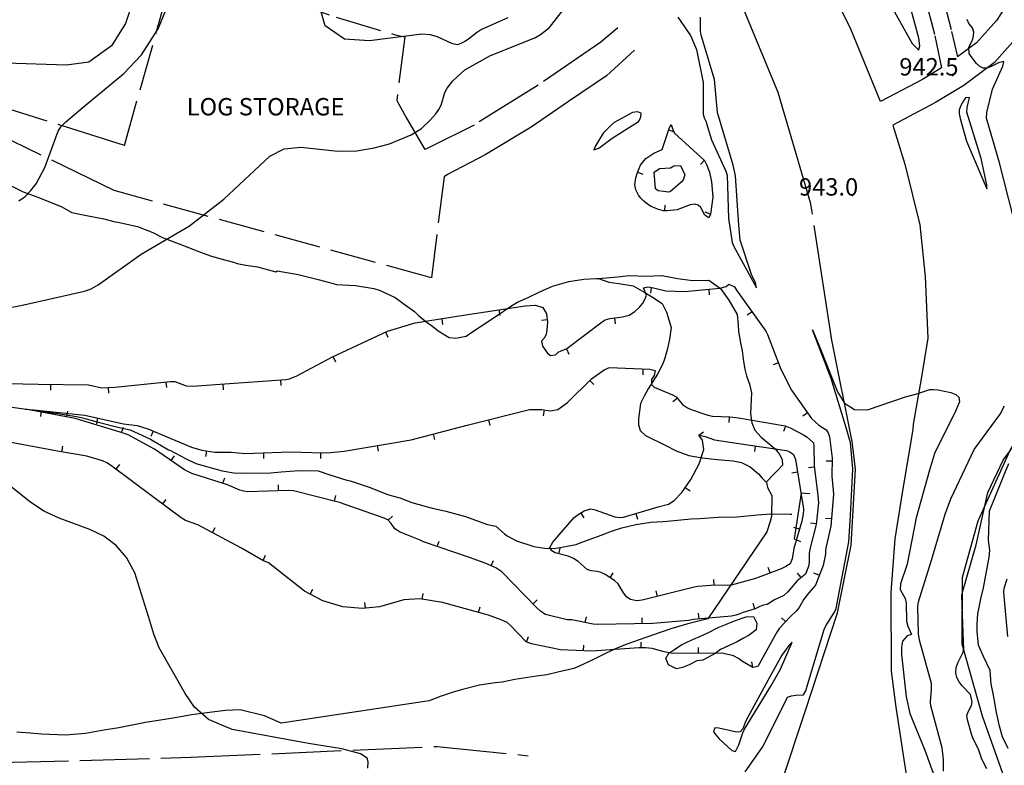
# Model space of a CAD drawing. Extents: x -1651 to 8755, y -3922 to 8037.
# Drawn here: x 4644 to 4814, y 619 to 748 of the extents above; entities that cross this region are included whole.
import ezdxf

# ---------------------------------------------------------------- set-up
doc = ezdxf.new("R2010")
doc.units = 0
doc.header["$MEASUREMENT"] = 0
for name, pattern in [('GRAVEL', [22, 20, -2]), ('GRAVEL-ROUGH', [14, 12, -2]), ('OUTLINE', [10, 8, -2])]:
    doc.linetypes.add(name, pattern=pattern)
doc.layers.get('0').update_dxf_attribs({"linetype": 'CONTINUOUS'})
for name, color, linetype in [('AREA-OUTLINE', 7, 'OUTLINE'), ('CULVERT-SCAL', 2, 'CONTINUOUS'), ('IND-DEP', 30, 'CONTINUOUS'), ('IND-DTICK', 7, 'CONTINUOUS'), ('INDEX-CONTOUR', 30, 'CONTINUOUS'), ('INT-CONTOUR', 56, 'CONTINUOUS'), ('INT-DEP', 56, 'CONTINUOUS'), ('INT-DTICK', 7, 'CONTINUOUS'), ('PIPE', 190, 'CONTINUOUS'), ('POND', 134, 'CONTINUOUS'), ('ROAD-DIRT', 253, 'GRAVEL'), ('ROAD-ROUGH', 252, 'GRAVEL-ROUGH'), ('SCRUB', 3, 'CONTINUOUS'), ('SPOT-ELEV', 7, 'CONTINUOUS'), ('STREAM', 151, 'CONTINUOUS'), ('TEXT', 7, 'CONTINUOUS'), ('TREE', 3, 'CONTINUOUS')]:
    doc.layers.add(name, color=color, linetype=linetype)
doc.styles.add('ROMANS', font='romans.shx', dxfattribs={"height": 4})

# ---------------------------------------------------------------- blocks, each defined once
blk = doc.blocks.new('DTICK')
blk.add_line((0, 0), (0, 1))

msp = doc.modelspace()

# ---------------------------------------------------------------- linework, layer by layer
at = {"layer": 'AREA-OUTLINE'}
for points in [[(4661.828, 726.345, 944.988), (4670.895, 758.557, 946.065), (4698.394, 748.477, 944.372), (4708.5964, 745.4723, 943.8751), (4710.246, 745.08, 944.758), (4708.855, 734.093, 944.408), (4710.575, 731.073, 944.208), (4713.712, 725.639, 943.883)], [(4717.0352, 720.907, 943.2707), (4714.859, 703.457, 943.705), (4660.057, 718.564, 944.936)]]:
    msp.add_polyline3d(points, dxfattribs=at)
at = {"layer": 'CULVERT-SCAL'}
msp.add_polyline3d([(4780.221, 666.17, 937.546), (4778.701, 666.26, 937.469), (4777.504, 658.391, 937.751), (4778.592, 657.932, 937.674)], dxfattribs=at)
at = {"layer": 'IND-DEP', "flags": 128}
msp.add_lwpolyline([(4781.5896, 665.8971), (4781.677, 665.2357), (4781.6943, 664.5906), (4781.3427, 660.9036), (4780.224, 656.636), (4780.1356, 655.8691), (4780.1334, 654.355), (4780.0011, 653.6211), (4779.4765, 652.3144), (4778.0592, 651.1395), (4776.387, 649.1955), (4775.7252, 648.5989), (4774.1044, 647.8535), (4772.8712, 647.0869), (4772.2254, 646.931), (4771.5856, 646.715), (4770.7573, 646.2967), (4768.7081, 645.68), (4768.1389, 645.4301), (4767.4441, 645.1972), (4766.705, 645.0449), (4760.138, 644.4963), (4759.2886, 644.2987), (4753.1025, 643.7906), (4743.5892, 643.6101), (4742.8112, 643.6832), (4739.1133, 644.3923), (4738.2832, 644.4343), (4734.5607, 645.3041), (4733.7455, 645.8368), (4732.9487, 646.6257), (4727.0438, 652.6882), (4725.9868, 653.3692), (4724.163, 654.2131), (4721.4629, 655.1758), (4713.4741, 657.8668), (4712.9394, 658.1861), (4709.4648, 659.5697), (4708.5233, 660.1457), (4707.9008, 661.0448), (4707.3097, 661.7071), (4706.695, 661.9493), (4698.9902, 664.6674), (4691.0457, 666.6788), (4690.0868, 666.7566), (4683.1026, 666.5332), (4682.4364, 666.6059), (4681.7814, 666.779), (4679.6259, 667.7424), (4673.4928, 669.6854), (4672.2248, 670.3193), (4667.0262, 673.9074), (4662.4857, 676.3682), (4661.0616, 676.8442), (4653.321, 679.1746), (4644.7649, 680.7734), (4646.1685, 680.6613), (4654.9653, 679.7455), (4661.6733, 678.233), (4664.0008, 678.0017), (4665.8613, 677.3943), (4673.4365, 674.222), (4675.1877, 673.7216), (4677.4361, 673.3717), (4680.2387, 673.3732), (4682.6688, 673.1591), (4690.4347, 673.4172), (4696.0872, 673.2787), (4697.4058, 673.2834), (4699.7966, 673.5153), (4711.3321, 675.5151), (4721.0471, 678.0343), (4731.7726, 680.7466), (4733.9432, 680.7133), (4735.3535, 680.4902), (4736.6692, 680.7487), (4738.3703, 681.9391), (4742.5208, 686.0205), (4744.685, 687.6109), (4745.5928, 687.9762), (4752.5973, 687.6994), (4753.5189, 687.469), (4753.3147, 686.6038), (4752.8463, 685.9252), (4752.8503, 685.0721), (4753.3551, 684.6115), (4756.5137, 683.2885), (4757.1604, 682.8989), (4758.2094, 681.6016), (4759.1147, 681.0275), (4759.7199, 680.7478), (4762.5877, 679.738), (4763.4326, 679.6014), (4766.3928, 679.475), (4767.8923, 679.3251), (4775.9581, 677.891), (4776.842, 677.5698), (4779.1516, 676.3815), (4779.7747, 675.9342), (4780.8459, 674.9828), (4780.9429, 674.3779), (4780.9789, 671.0279), (4781.5896, 665.8971)], dxfattribs=at)
at = {"layer": 'INDEX-CONTOUR'}
msp.add_lwpolyline([(4810.8206, 618.6977), (4809.9133, 620.329), (4809.3695, 622.0989), (4808.5092, 623.7263), (4808.1829, 624.5163), (4807.4519, 627.1508), (4807.3701, 627.9304), (4807.6945, 628.7427), (4808.1647, 629.6125), (4808.2541, 630.2466), (4807.9816, 631.5282), (4806.5384, 633.0106), (4805.9933, 633.7114), (4805.606, 634.4681), (4805.4341, 635.28), (4805.5192, 636.1569), (4805.8642, 637.0913), (4806.6916, 638.8052), (4806.8443, 639.431), (4806.7621, 640.5339), (4806.4658, 648.5766), (4806.5824, 649.2111), (4808.9363, 657.3782), (4810.9971, 666.3897), (4813.6362, 672.0121), (4815.9022, 675.106)], dxfattribs=at)
at = {"layer": 'INT-CONTOUR'}
for points in [[(4643.573, 716.77), (4644.6649, 717.5307), (4645.6759, 718.5353), (4646.5892, 719.7347), (4648.0959, 722.5217), (4650.3921, 728.7999), (4650.8638, 729.5353), (4651.7274, 730.4267), (4654.7014, 732.9347), (4661.728, 738.743), (4664.7466, 742.0178), (4667.655, 746.481), (4669.915, 752.0107)], [(4728.0724, 748.3936), (4723.5191, 746.3906), (4722.6211, 745.7929), (4721.2865, 744.7119), (4720.6177, 744.27), (4719.957, 743.9357), (4719.3819, 743.7466), (4718.4834, 743.8865), (4715.9035, 745.082), (4714.632, 745.4293), (4713.1853, 745.5626), (4704.1452, 744.403), (4699.8283, 744.6725), (4696.5055, 746.9949), (4695.0638, 752.0974)], [(4637.3674, 697.421), (4644.4345, 698.7994), (4654.921, 701.1642), (4656.1059, 701.5826), (4657.3172, 702.2497), (4664.7353, 707.5664), (4673.0383, 712.4824), (4679.0181, 717.0917), (4686.9583, 724.4767), (4689.4466, 725.7539), (4692.3077, 726.0181), (4698.7279, 725.3473), (4701.9526, 725.4392), (4704.9686, 725.9258), (4707.6136, 726.6433), (4711.3746, 728.2023), (4713.131, 729.2734), (4714.5906, 730.6311), (4715.6467, 731.8071), (4716.1405, 732.5274), (4716.5228, 733.2807), (4717.1776, 735.5138), (4717.5709, 736.2441), (4718.5334, 737.482), (4720.607, 739.3931), (4725.046, 741.8574), (4732.7413, 744.9332), (4733.6973, 745.5028), (4735.2584, 746.6942), (4738.4524, 750.8743)], [(4794.0398, 750.8322), (4797.8925, 743.9648), (4799.0744, 742.7985), (4799.2315, 743.5305), (4799.0724, 744.8445), (4797.5836, 750.3893)], [(4757.4216, 748.5204), (4759.6026, 745.3334), (4760.6232, 742.9186), (4761.7866, 737.1891), (4761.772, 731.7552), (4761.9618, 731.1344), (4762.2493, 730.5151), (4763.2184, 727.3278), (4765.729, 721.9027), (4765.9581, 721.1908), (4766.1916, 713.7519), (4766.8029, 709.5892), (4767.0265, 709.029), (4771.0306, 701.7479), (4770.8138, 702.6088), (4770.1643, 704.0586), (4768.2071, 709.9776), (4767.9787, 712.5954), (4767.3869, 721.0914), (4766.9619, 722.9494), (4764.2985, 732.0171), (4763.7729, 737.7116), (4761.4608, 745.368), (4761.351, 746.0855), (4761.3385, 748.5052)], [(4815.2961, 714.294), (4812.9729, 723.3124), (4810.7174, 731.0769), (4810.8242, 732.0491), (4811.8007, 736.0603), (4813.5635, 740.0125), (4813.7185, 740.8567), (4812.8151, 740.6262), (4811.4423, 739.9096), (4810.7737, 739.6719), (4810.1445, 739.6735), (4809.5667, 739.9898), (4809.0341, 740.5216), (4808.0777, 741.6906), (4807.7309, 742.2238), (4807.6832, 743.3313), (4808.181, 744.2676), (4808.4463, 744.9361), (4808.5389, 745.8772), (4808.308, 746.6643), (4807.7139, 747.4031), (4807.3931, 748.0818)], [(4769.0716, 618.1436), (4772.0388, 622.427), (4772.5963, 623.504), (4776.3693, 631.0319), (4777.0655, 631.3054), (4777.7925, 631.4272), (4779.1081, 631.4438), (4779.5176, 632.1346), (4779.895, 633.3658), (4782.6813, 642.7287), (4782.9924, 643.357), (4784.5062, 645.7155), (4784.7507, 646.3699), (4785.1139, 648.191), (4786.9732, 657.8877), (4787.2596, 662.4555), (4787.6531, 670.4919), (4787.2681, 674.9816), (4786.5526, 677.3968), (4783.9185, 686.0635), (4780.6891, 694.4794), (4781.6953, 692.0468), (4785.0163, 683.795), (4786.2179, 681.8585), (4787.9205, 680.7088), (4790.215, 680.7064), (4796.7294, 682.9211), (4798.7361, 683.4149), (4800.9816, 684.171), (4801.6015, 684.2088), (4802.4219, 684.1452), (4804.5845, 683.6942), (4805.4683, 683.328), (4805.9439, 682.8947), (4806.0787, 682.0804), (4805.3639, 680.4281), (4801.7378, 673.1126), (4800.8829, 670.2517), (4798.5685, 662.0534), (4797.0264, 654.0488), (4795.8814, 650.6273), (4795.8522, 649.6202), (4796.6693, 648.0898), (4796.8783, 647.2981), (4796.9289, 644.1879), (4797.1395, 643.3006), (4797.7692, 641.8998), (4797.0356, 641.6446), (4796.2517, 640.73), (4796.0855, 639.7115), (4796.0763, 638.4269), (4796.8747, 631.1246), (4797.5163, 628.2371), (4800.0964, 621.8883), (4803.0474, 613.7891)], [(4803.2918, 618.2448), (4803.319, 620.3014), (4803.0855, 622.3195), (4801.1322, 629.5684), (4801.0879, 630.2683), (4801.2599, 632.4412), (4801.2425, 633.416), (4799.1819, 640.8893), (4799.0116, 642.0161), (4798.8913, 646.7001), (4799.0094, 647.5283), (4801.2447, 654.7119), (4803.5763, 662.6877), (4804.559, 665.3035), (4808.6339, 673.8128), (4813.0792, 679.9553), (4813.8559, 681.3599)], [(4703.8841, 618.8175), (4703.9401, 619.8633), (4703.781, 620.4969), (4702.6086, 621.2568), (4699.3983, 622.1038), (4693.6117, 623.0251), (4680.4268, 625.4808), (4676.3456, 627.2215), (4673.9523, 629.311), (4672.3155, 631.6987), (4667.8059, 639.5668), (4666.8993, 641.9206), (4666.2403, 644.2291), (4663.6438, 652.5113), (4662.1992, 655.1609), (4660.3878, 657.2531), (4658.2501, 658.8346), (4655.8456, 660.034), (4650.5613, 661.9699), (4647.9195, 663.1966), (4645.4477, 664.8263), (4640.4637, 668.8313)], [(4814.4395, 641.5241), (4813.744, 649.1385), (4813.7959, 649.8627), (4814.2957, 651.4959)]]:
    msp.add_lwpolyline(points, dxfattribs=at)
at = {"layer": 'INT-CONTOUR', "flags": 128}
for points in [[(4810.4395, 719.6525), (4810.8018, 718.8488), (4810.82, 719.5291), (4809.8398, 724.0636), (4807.3712, 732.0855), (4807.4147, 732.9049), (4807.7849, 734.6102), (4807.1341, 734.5504), (4806.7607, 734.0616), (4806.2973, 733.2198), (4806.0348, 732.5079), (4806.049, 731.8301), (4806.175, 731.0145), (4807.3007, 727.0684), (4810.4395, 719.6525)], [(4750.8115, 730.6872), (4751.0053, 731.2914), (4751.0826, 731.891), (4750.4631, 732.1189), (4749.6106, 732.0199), (4746.4431, 730.3199), (4745.723, 729.6981), (4744.5367, 728.4724), (4743.1925, 726.2872), (4742.9365, 725.5555), (4743.7902, 725.8775), (4746.0586, 727.5809), (4750.6479, 730.4619), (4750.8115, 730.6872)], [(4773.5076, 632.9534), (4775.1757, 635.8869), (4777.1905, 640.5758), (4776.6082, 639.9786), (4775.4099, 638.2894), (4773.301, 634.584), (4769.171, 626.9377), (4768.6547, 625.6054), (4768.174, 625.0551), (4767.5708, 625), (4764.4893, 625.6877), (4763.8199, 625.7844), (4763.6073, 625.0777), (4763.9983, 624.5348), (4764.5874, 623.858), (4766.7557, 621.827), (4767.3774, 621.6882), (4767.981, 622.8271), (4768.6316, 624.8932), (4768.9131, 625.521), (4773.5076, 632.9534)]]:
    msp.add_lwpolyline(points, dxfattribs=at)
at = {"layer": 'INT-DEP', "flags": 128}
for points in [[(4751.0328, 717.219), (4750.6282, 717.742), (4750.1496, 718.6936), (4750.0129, 719.5146), (4750.1827, 720.7283), (4750.3813, 721.5057), (4750.6575, 722.2679), (4751.0016, 722.9256), (4751.3615, 723.4514), (4751.902, 724.0752), (4753.2904, 724.982), (4754.7296, 725.6612), (4755.9658, 729.4332), (4756.267, 729.9541), (4756.5593, 729.1219), (4756.8493, 728.4853), (4762.0232, 723.7614), (4762.3749, 723.0546), (4762.8661, 721.7276), (4763.2656, 720.0459), (4763.4708, 717.4005), (4763.0727, 714.4871), (4762.803, 713.8135), (4762.11, 714.2928), (4761.3776, 715.5953), (4760.9429, 716.0373), (4760.3416, 716.2164), (4759.5288, 716.0913), (4757.2929, 715.2207), (4755.6076, 715.0325), (4754.9507, 715.0508), (4754.1012, 715.2718), (4753.4986, 715.4892), (4752.8404, 715.8001), (4752.179, 716.2122), (4751.5614, 716.6975), (4751.0328, 717.219)], [(4638.923, 685.298), (4646.9489, 685.1359), (4655.621, 684.9765), (4657.9201, 684.4755), (4660.1594, 684.6212), (4669.8048, 685.5921), (4670.5271, 685.5692), (4672.5038, 684.7957), (4673.6242, 684.7512), (4678.3709, 685.1155), (4689.6924, 685.9219), (4690.3182, 686.0569), (4691.5961, 686.5587), (4697.6572, 689.7625), (4707.2581, 694.2858), (4712.0635, 695.6886), (4720.3876, 697.0016), (4731.0333, 698.6572), (4732.8329, 698.7602), (4734.1029, 698.3371), (4734.7432, 697.247), (4734.9093, 695.8259), (4734.8207, 694.5286), (4734.6636, 693.7043), (4734.3213, 693.0679), (4733.8839, 692.5257), (4734.0726, 691.7028), (4734.9337, 690.4805), (4735.4475, 690.0446), (4736.2988, 690.1875), (4736.7552, 690.611), (4738.2445, 691.2667), (4744.3363, 695.8837), (4744.8949, 696.2094), (4745.6614, 696.448), (4747.8543, 696.717), (4749.0059, 697.0407), (4750.0045, 697.65), (4750.7965, 698.403), (4751.3494, 699.0963), (4751.783, 699.8611), (4752.0106, 700.5007), (4751.4958, 701.7303), (4752.2449, 701.9343), (4753.2452, 701.7697), (4755.3528, 701.2294), (4758.5798, 701.1108), (4764.6991, 701.6954), (4765.7453, 701.9586), (4766.2518, 702.3587), (4767.1958, 701.9423), (4767.5803, 701.3612), (4772.607, 694.2766), (4772.9219, 693.6708), (4775.1228, 687.9684), (4776.7, 684.7081), (4777.0616, 684.059), (4780.4925, 679.2095), (4781.7597, 678.0333), (4783.0466, 677.2413), (4783.4103, 676.6884), (4783.6094, 676.0385), (4784.0545, 672.3403), (4784.049, 669.251), (4784.2735, 666.8321)], [(4778.9058, 664.9621), (4779.057, 664.0553), (4779.1077, 663.3987), (4779.0639, 662.7325), (4778.8649, 661.4715), (4777.4493, 656.7143), (4777.1971, 654.9561), (4776.8325, 654.0837), (4776.0986, 653.6301), (4775.2987, 653.2382), (4770.8591, 651.5257), (4766.8869, 650.4585), (4766.0224, 650.3467), (4763.8763, 650.4223), (4760.9038, 650.157), (4760.0204, 649.9769), (4751.2876, 647.785), (4750.3175, 647.7039), (4749.2281, 647.9156), (4748.6282, 648.3425), (4748.0505, 649.0772), (4747.1043, 650.6245), (4746.4771, 651.1822), (4744.8613, 652.2227), (4744.1574, 652.6008), (4743.4915, 652.7861), (4742.4302, 652.8492), (4741.7685, 653.0913), (4740.2014, 654.463), (4739.3829, 654.9915), (4738.4563, 655.3954), (4736.2185, 656.0042), (4735.6468, 656.3522), (4735.3243, 656.8875), (4735.8144, 657.802), (4739.519, 662.0733), (4740.0346, 662.4703), (4741.2639, 663.2367), (4742.3806, 663.5647), (4743.1614, 663.4246), (4746.5551, 662.2141), (4747.3933, 662.0783), (4748.0317, 662.1297), (4754.0193, 663.9184), (4755.8007, 664.4027), (4756.7877, 665.0182), (4758.1031, 666.384), (4759.6919, 668.6731), (4761.1294, 671.3763), (4761.8986, 673.8138), (4761.6924, 675.4483), (4761.0429, 676.3126), (4762.1674, 676.0805), (4763.7333, 675.5041), (4767.9764, 674.8806), (4776.2051, 673.6649), (4776.7613, 673.4163), (4777.3784, 672.9705), (4777.7738, 672.1142), (4778.9058, 664.9621)], [(4784.2735, 666.8321), (4784.2929, 666.0428), (4783.8396, 660.5764), (4783.0605, 657.071), (4782.948, 656.4291), (4782.9108, 655.7602), (4782.5347, 653.781), (4781.1806, 650.4208), (4780.0322, 649.0773), (4779.2077, 647.9636), (4778.3845, 646.5608), (4777.9344, 645.9798), (4776.8236, 644.9529), (4774.9917, 642.9479), (4774.508, 642.2593), (4771.2156, 636.3377), (4770.3911, 636.184), (4768.5916, 637.1951), (4767.8771, 637.7221), (4767.0434, 638.1875), (4766.3732, 638.3828), (4765.014, 638.6493), (4756.5801, 638.6127), (4755.0708, 638.861), (4752.9936, 639.4437), (4751.8639, 639.5529), (4750.712, 639.5487), (4742.5463, 638.9911), (4737.1614, 639.2281), (4732.1483, 640.2383), (4731.2487, 640.5912), (4728.4335, 643.5111), (4727.9168, 643.931), (4726.9238, 644.4006), (4724.7343, 645.1888), (4716.7469, 647.4096), (4712.8393, 648.035), (4710.114, 647.8874), (4705.8952, 646.6345), (4702.9798, 646.3802), (4699.5588, 646.6839), (4696.0759, 647.6674), (4692.9269, 649.3412), (4686.739, 654.2277), (4685.7532, 654.6558), (4682.0234, 656.7633), (4674.523, 660.8353), (4672.3636, 661.5769), (4671.6185, 662.0087), (4666.9215, 665.548), (4659.4376, 671.1456), (4658.8112, 671.5137), (4658.0552, 671.8467), (4655.3056, 672.6613), (4650.26, 673.5442), (4641.9119, 675.071)]]:
    msp.add_lwpolyline(points, dxfattribs=at)
at = {"layer": 'PIPE'}
msp.add_polyline3d([(4816.158, 736.3815, 939.625), (4821.958, 714.6365, 939.625), (4824.306, 703.3505, 939.625), (4824.322, 694.4545, 939.625), (4821.452, 685.0535, 939.777), (4814.828, 673.7825, 939.852), (4809.218, 661.4745, 939.928), (4806.53, 651.7045, 939.777), (4806.469, 640.2415, 939.549), (4810.003, 627.8495, 939.019), (4815.073, 613.5555, 939.398), (4822.99, 588.9535, 939.625), (4830.494, 568.2335, 937.011)], dxfattribs=at)
at = {"layer": 'POND'}
msp.add_lwpolyline([(4753.328, 721.7215), (4754.229, 722.3525), (4756.163, 722.4925), (4756.715, 722.8455), (4757.912, 722.8535), (4758.608, 721.2915), (4758.304, 720.2195), (4756.146, 718.4005), (4755.883, 718.2985), (4754.051, 718.4975), (4753.573, 718.8725), (4753.328, 721.7215)], dxfattribs=at)
at = {"layer": 'ROAD-DIRT'}
for points in [[(4802.995, 739.7565, 942.523), (4799.661, 737.7555, 942.742), (4792.427, 733.9255, 942.817), (4787.314, 746.4435, 942.628), (4783.9813, 753.1506, 944.0056), (4782.158, 757.5345, 944.109), (4773.471, 773.4515, 944.549), (4762.326, 792.3235, 944.789), (4750.103, 810.9215, 945.169), (4738.949, 827.3685, 945.409), (4726.017, 844.1455, 945.909), (4713.996, 856.2925, 946.469), (4702.684, 866.7255, 947.009), (4687.188, 880.1065, 947.809), (4671.087, 894.0885, 949.209), (4649.266, 911.4445, 951.389), (4634.774, 926.6475, 953.209), (4618.745, 941.2995, 954.009), (4602.865, 955.6685, 954.309), (4589.384, 970.3165, 954.149), (4575.156, 986.6885, 953.829), (4560.947, 1003.0055, 953.535), (4551.907, 1012.7265, 953.497), (4543.221, 1021.9715, 953.383)], [(4918.832, 993.347, 937.711), (4905.005, 963.374, 937.136), (4891.514, 937.785, 936.924), (4875.513, 906.235, 936.924), (4860.093, 872.966, 936.686), (4849.822, 847.448, 936.724), (4842.282, 825.069, 936.361), (4832.581, 800.744, 936.486), (4824.495, 775.053, 937.361), (4819.945, 762.2015, 937.733), (4818.918, 759.3095, 938.082), (4815.935, 753.3355, 939.37), (4812.5, 748.0025, 940.507), (4808.994, 744.0835, 941.719), (4805.758, 741.6425, 942.213)], [(4775.408, 616.447, 941.834), (4779.446, 628.565, 941.896), (4785.024, 645.615, 941.809), (4787.375, 657.325, 941.671), (4788.114, 670.416, 941.634), (4787.563, 675.2252, 941.7498), (4784.044, 692.7315, 943.009), (4780.387, 716.2785, 943.029), (4774.768, 735.4705, 943.709), (4768.345, 750.9155, 944.109), (4760.168, 765.8965, 944.549), (4749.342, 784.2295, 944.789), (4737.381, 802.4275, 945.169), (4726.551, 818.3985, 945.409), (4714.48, 834.0575, 945.909), (4703.369, 845.2855, 946.469), (4692.498, 855.3115, 947.009), (4677.174, 868.5435, 947.809), (4661.307, 882.3225, 949.209), (4638.921, 900.1285, 951.389)], [(4816.165, 745.2115, 940.507), (4812.118, 740.6875, 941.719), (4806.854, 736.7165, 942.438), (4801.918, 733.7545, 942.742), (4794.576, 729.8675, 942.817), (4796.608, 723.1095, 942.742), (4799.219, 712.6085, 942.552), (4800.163, 703.7105, 942.287), (4800.616, 693.0775, 942.135), (4799.44, 686.0565, 942.098), (4798.0744, 678.217, 941.8163), (4798.017, 677.2605, 941.75), (4796.201, 666.3505, 941.64), (4794.897, 658.4255, 941.5), (4794.189, 649.1465, 941.5), (4794.294, 635.5355, 941.09), (4795.079, 629.3065, 941.282), (4797.731, 612.255, 941.034)]]:
    msp.add_polyline3d(points, dxfattribs=at)
at = {"layer": 'ROAD-ROUGH'}
for points in [[(4635.842, 958.5155, 946.944), (4644.889, 950.0635, 946.793), (4658.082, 936.1365, 946.224), (4672.226, 921.9785, 945.315), (4681.433, 912.7445, 945.618), (4688.424, 906.3845, 945.505), (4699.76, 897.8835, 945.202), (4713.342, 886.6235, 945.202), (4726.177, 876.1835, 944.709), (4735.79, 866.2835, 944.293), (4743.745, 856.9385, 944.217), (4750.101, 847.5115, 943.952), (4757.364, 836.1025, 943.686), (4764.553, 825.4965, 943.686), (4771.772, 813.0525, 943.8), (4780.448, 799.2165, 942.891), (4787.806, 787.8195, 942.399), (4792.705, 779.6925, 942.664), (4796.403, 773.0365, 942.436), (4798.789, 767.2095, 942.399), (4801.626, 757.9915, 942.285), (4804.725, 746.0135, 942.285), (4805.758, 741.6425, 942.213)], [(4642.765, 947.9245, 946.793), (4655.922, 934.0355, 946.224), (4670.093, 919.8505, 945.315), (4679.351, 910.5645, 945.618), (4686.502, 904.0595, 945.505), (4697.894, 895.5175, 945.202), (4711.43, 884.2955, 945.202), (4724.138, 873.9575, 944.709), (4733.559, 864.2555, 944.293), (4741.341, 855.1145, 944.217), (4747.581, 845.8595, 943.952), (4754.846, 834.4485, 943.686), (4762, 823.8935, 943.686), (4769.191, 811.4955, 943.8), (4777.906, 797.5985, 942.891), (4785.25, 786.2245, 942.399), (4790.097, 778.1825, 942.664), (4793.683, 771.7295, 942.436), (4795.95, 766.1935, 942.399), (4798.726, 757.1705, 942.285), (4801.798, 745.2985, 942.285), (4802.995, 739.7565, 942.523)], [(4747.034, 746.6645, 943.474), (4744.134, 744.1745, 943.554), (4733.278, 736.7275, 943.594), (4722.23, 729.8595, 943.634), (4714.5733, 726.0161, 943.8543), (4713.712, 725.639, 943.883)], [(4749.919, 742.7905, 943.143), (4745.097, 738.3695, 943.223), (4738.537, 733.9335, 943.243), (4732.085, 729.5005, 943.283), (4724.158, 724.7385, 943.303), (4717.6449, 721.297, 943.3227), (4717.035, 720.906, 943.271)], [(4661.828, 726.345, 944.988), (4634.465, 734.931, 947.494)], [(4660.057, 718.564, 944.936), (4633.05, 731.666, 947.494)], [(4626.156, 619.361, 946.305), (4673.289, 620.664, 944.407), (4715.836, 622.559, 943.843), (4731.559, 620.949, 943.638)]]:
    msp.add_polyline3d(points, dxfattribs=at)
at = {"layer": 'SCRUB'}
for points in [[(4743.705, 703.374, 942.987), (4747.025, 703.621, 943.062), (4748.513, 703.816, 943.087), (4749.196, 703.8745, 943.093), (4751.872, 703.7545, 943.113), (4754.65, 703.8865, 943.133), (4754.742, 703.8795, 943.133), (4757.343, 703.3615, 942.903), (4760.027, 703.0395, 942.693), (4762.787, 703.0615, 942.363), (4764.779, 701.6615, 942.023), (4766.237, 699.6225, 941.883), (4767.6474, 697.1297, 941.1687), (4767.83, 695.314, 940.687), (4767.907, 694.184, 940.624), (4768.248, 692.225, 940.362), (4768.508, 690.875, 940.199), (4768.792, 689.049, 939.999), (4769.023, 687.722, 939.912), (4769.31, 686.571, 939.837), (4769.781, 685.132, 939.762), (4770.146, 683.596, 939.699), (4770.093, 682.34, 939.612), (4770.018, 681.295, 939.537), (4769.961, 679.98, 939.474), (4770.224, 678.45, 939.274), (4770.719, 677.194, 938.924), (4771.833, 675.955, 938.624), (4774.262, 673.931, 938.187), (4774.948, 673.079, 937.987), (4775.458, 672.127, 937.799), (4775.507, 671.106, 937.799), (4774.632, 670.194, 937.937), (4773.751, 669.334, 938.049), (4773.06, 668.596, 938.062), (4772.671, 668.165, 939.087)], [(4761.252, 641.503, 942.149), (4762.577, 642.17, 942.161), (4764.371, 643.11, 942.136), (4765.838, 643.685, 942.111), (4766.903, 644.101, 942.086), (4768.204, 644.585, 942.061), (4769.251, 644.919, 942.036), (4770.469, 644.985, 942.036), (4771.073, 643.843, 942.049), (4770.97, 642.711, 942.061), (4769.752, 641.747, 942.099), (4768.774, 641.261, 942.136), (4767.698, 640.599, 942.186), (4764.784, 639.264, 942.324), (4763.891, 638.579, 942.449), (4761.718, 637.467, 942.624), (4760.7, 637.305, 942.849), (4759.353, 636.652, 942.849), (4758.251, 636.184, 943.024), (4757.216, 635.942, 943.299), (4755.783, 636.65, 943.474), (4755.367, 637.716, 943.436), (4755.886, 638.68, 943.361), (4756.74, 639.228, 943.286), (4758.055, 640.085, 943.199), (4759.08, 640.629, 943.149), (4760.125, 641.075, 943.124), (4761.252, 641.503, 942.149)]]:
    msp.add_polyline3d(points, dxfattribs=at)
at = {"layer": 'SPOT-ELEV'}
for p in [(4804.947, 738.4275, 942.474), (4787.617, 717.6835, 943.027)]:
    msp.add_point(p, dxfattribs=at)
at = {"layer": 'STREAM'}
msp.add_polyline3d([(4640.862, 681.397, 940.188), (4644.054, 680.886, 940.034), (4644.92, 680.772, 939.983), (4648.483, 680.255, 939.931), (4650.329, 680.038, 939.931), (4653.564, 679.555, 939.88), (4654.584, 679.295, 939.777), (4657.53, 678.504, 939.777), (4660.944, 677.649, 939.726), (4662.815, 677.204, 939.726), (4666.33, 675.62, 939.675), (4669.457, 673.787, 939.624), (4669.796, 673.639, 939.572), (4672.39, 672.257, 939.521), (4674.168, 671.387, 939.521), (4678.728, 670.169, 939.47), (4680.728, 669.807, 939.47), (4682.861, 669.714, 939.47), (4687.117, 669.825, 939.47), (4688.926, 669.95, 939.47), (4691.99, 670.21, 939.47), (4695.275, 670.125, 939.47), (4697.142, 669.495, 939.367), (4700.242, 668.559, 939.316), (4700.837, 668.392, 939.316), (4704.091, 667.311, 939.316), (4707.172, 666.119, 939.316), (4707.653, 665.94, 939.316), (4709.409, 665.483, 939.316), (4711.501, 664.693, 938.905), (4714.998, 663.707, 938.854), (4715.565, 663.584, 938.854), (4717.365, 663.154, 938.803), (4720.736, 662.27, 938.7), (4721.217, 662.091, 938.7), (4724.554, 660.881, 938.546), (4725.971, 660.572, 938.495), (4727.499, 659.236, 938.239), (4727.949, 658.916, 938.239), (4729.541, 658.049, 938.136), (4732.555, 657.057, 938.033), (4734.385, 656.769, 938.033), (4736.12, 656.725, 937.931), (4739.875, 657.428, 937.777), (4740.562, 657.687, 937.726), (4744.2, 659.047, 937.674), (4745.975, 659.699, 937.674), (4747.736, 660.28, 937.674), (4750.164, 660.864, 937.674), (4752.775, 661.26, 937.623), (4754.84, 661.367, 937.469), (4755.567, 661.468, 937.469), (4759.701, 661.866, 937.367), (4761.239, 661.939, 937.315), (4764.401, 662.14, 936.956), (4767.646, 662.212, 936.597), (4771.166, 662.521, 936.443), (4773.474, 662.723, 936.443), (4776.803, 662.665, 936.443), (4777.102, 662.674, 936.443)], dxfattribs=at)
at = {"layer": 'TREE'}
for points in [[(4663.445, 751.782, 947.623), (4662.003, 747.382, 947.623), (4659.603, 743.525, 947.623), (4655.656, 740.747, 947.623), (4651.791, 740.217, 947.623), (4641.341, 740.57, 949.609)], [(4641.895, 719.552, 946.611), (4644.335, 718.315, 946.458), (4646.71, 717.462, 946.355), (4650.907, 715.768, 946.304), (4652.768, 714.768, 946.252), (4654.965, 714.289, 945.483), (4658.284, 713.676, 944.97), (4660.209, 713.145, 944.919), (4660.678, 713.08, 944.919), (4664.08, 712.338, 944.816), (4666.751, 711.31, 944.714), (4668.415, 710.427, 944.149), (4669.885, 709.847, 944.098), (4671.878, 709.115, 943.996), (4674.959, 707.924, 943.893), (4676.669, 707.254, 943.79), (4678.453, 706.753, 943.688), (4680.663, 706.16, 943.636), (4681.285, 705.95, 943.636), (4682.817, 705.653, 943.534), (4684.804, 705.405, 943.431), (4687.99, 704.525, 943.329), (4688.206, 704.664, 943.124), (4691.824, 704.06, 942.867), (4695.309, 703.189, 942.662), (4697.235, 702.657, 942.508), (4698.468, 702.351, 942.405), (4701.765, 702.152, 942.2), (4704.915, 701.614, 942.2), (4705.99, 701.268, 942.252), (4708.587, 700.07, 942.405), (4710.161, 698.948, 942.457), (4711.917, 697.637, 942.559), (4712.687, 696.912, 942.559), (4714.372, 695.616, 942.662), (4714.8172, 695.316, 942.662)], [(4714.817, 695.316, 942.662), (4716.048, 694.31, 942.662), (4717.911, 693.149, 942.687), (4719.034, 693.055, 942.787), (4720.873, 693.421, 942.812), (4722.039, 694.224, 942.937), (4723.529, 695.179, 943.112), (4726.205, 696.95, 943.362), (4728.597, 698.596, 943.387), (4729.722, 699.289, 943.412), (4731.681, 700.124, 943.362), (4733.563, 701.078, 943.312), (4735.792, 702.058, 943.262), (4738.574, 702.831, 943.187), (4741.192, 703.248, 943.112), (4743.301, 703.365, 943.012), (4743.705, 703.374, 942.987), (4745.503, 702.701, 942.862), (4747.21, 702.506, 942.637), (4749.727, 702.073, 942.462), (4751.747, 700.928, 942.237), (4752.867, 700.271, 941.987), (4754.702, 699.064, 941.837), (4755.459, 697.53, 941.612), (4756.3, 694.9, 941.562), (4756.007, 692.862, 941.487), (4755.657, 691.263, 941.412), (4755.155, 689.596, 941.312), (4754.843, 688.638, 941.237), (4753.933, 686.821, 941.037), (4752.322, 684.303, 940.887), (4751.586, 683.046, 940.812), (4750.98, 681.76, 940.762), (4750.631, 679.152, 940.637), (4750.637, 678.091, 940.512), (4750.94, 677.135, 940.487), (4751.827, 676.274, 940.462), (4755.341, 674.544, 940.287), (4757.148, 673.599, 940.187), (4759.305, 672.766, 940.087), (4761.256, 672.474, 940.037), (4762.645, 672.272, 939.987), (4764.192, 672.085, 939.912), (4767.008, 671.843, 939.712), (4768.396, 671.555, 939.587), (4769.926, 670.825, 939.412), (4771.337, 669.626, 939.212), (4771.99, 668.867, 939.087), (4772.671, 668.165, 939.087), (4772.728, 668.106, 939.087), (4772.9398, 667.2668, 936.9916), (4773.674, 665.904, 937.071), (4773.582, 662.249, 937.533), (4773.353, 661.371, 937.686), (4772.825, 659.63, 937.892), (4762.605, 644.597, 940.405), (4759.146, 643.718, 941.02), (4756.242, 642.829, 941.38), (4753.036, 641.746, 941.636), (4748.613, 640.187, 942.098), (4746.378, 639.301, 942.508), (4744.47, 638.38, 942.867), (4742.718, 637.5, 943.175), (4740.237, 636.334, 943.277), (4739.463, 636.02, 943.431), (4736.72, 635.356, 943.636), (4734.805, 634.92, 943.842), (4733.009, 634.68, 944.047), (4729.242, 634.091, 944.098), (4727.072, 633.673, 944.201), (4725.888, 633.523, 944.201), (4723.164, 633.115, 944.303), (4720.22, 632.384, 944.406), (4718.432, 631.845, 944.508), (4716.558, 631.252, 944.611), (4714.452, 630.449, 944.662), (4688.916, 626.552, 944.56), (4686.008, 627.854, 944.765), (4681.814, 628.88, 945.175), (4679.293, 628.724, 945.278), (4676.513, 628.403, 945.329), (4673.418, 628.001, 945.432), (4670.592, 627.467, 945.586), (4667.324, 626.954, 945.791), (4665.441, 626.659, 945.893), (4660.858, 625.729, 946.099), (4658.247, 625.333, 946.201), (4655.078, 624.762, 946.304), (4651.645, 624.508, 946.355), (4647.521, 624.665, 946.509), (4645.518, 624.842, 946.611), (4643.216, 625.01, 946.765)], [(4814.461, 622.162, 939.838), (4813.481, 624.196, 939.888), (4812.97, 626.027, 939.888), (4812.493, 628.414, 939.913), (4812.074, 630.754, 939.913), (4811.835, 631.947, 939.913), (4811.566, 633.317, 939.913), (4811.4, 635.682, 939.447), (4810.2, 638.085, 939.622), (4809.378, 640.028, 939.622), (4809.14, 642.374, 939.622), (4809.118, 643.679, 939.572), (4809.262, 645.427, 939.447), (4809.736, 648.061, 939.347), (4810.229, 649.921, 939.272), (4810.797, 653.064, 939.247), (4811.222, 655.161, 939.197), (4811.318, 656.458, 939.147), (4811.094, 658.167, 939.147), (4811.286, 663.259, 939.147), (4811.842, 664.625, 939.147), (4813.62, 669.077, 939.147), (4814.573, 671.401, 939.122)]]:
    msp.add_polyline3d(points, dxfattribs=at)

# ---------------------------------------------------------------- block references
at = {"layer": 'IND-DTICK'}
for p, rotation in [((4751.3972, 687.7469, 940), 177.7369435837776), ((4742.2381, 685.7425, 940), 224.5199224237711), ((4757.3422, 682.6741, 940), 128.9570169836581), ((4647.426, 680.5304, 940), 174.0568690853605), ((4651.8397, 679.4514, 940), 349.4156160155055), ((4734.3382, 680.6508, 940), 171.008783613793), ((4657.1988, 679.2419, 940), 167.293766494992), ((4724.6964, 678.9572, 940), 194.1912669696285), ((4766.2854, 679.4796, 940), 177.5545860492263), ((4661.3261, 676.7557, 940), 341.5176433636777), ((4666.7714, 677.0131, 940), 157.2777346258946), ((4776.0172, 677.8695, 940), 160.0303794432389), ((4715.1371, 676.5018, 940), 194.5372196427593), ((4676.0004, 673.5951, 940), 171.1527231616847), ((4705.4806, 674.5007, 940), 189.8351932167009), ((4669.8924, 671.9292, 940), 325.386730067478), ((4685.8416, 673.2645, 940), 181.9029351129746), ((4695.7071, 673.288, 940), 178.5964020829694), ((4781.0063, 670.7974, 940), 96.78849922727667), ((4678.8484, 667.9887, 940), 342.421517485444), ((4688.4453, 666.7041, 940), 1.831638712760994), ((4698.0887, 664.8956, 940), 345.7925724420929), ((4707.3822, 661.6259, 940), 311.7500262013328), ((4781.3504, 660.9846, 940), 84.55149578961532), ((4715.8725, 657.0589, 940), 341.3836735493692), ((4725.1649, 653.7495, 940), 335.170138708929), ((4778.7555, 651.7167, 940), 39.6591169481205), ((4732.421, 647.1675, 940), 314.2454596061133), ((4770.7512, 646.2949, 940), 16.75046090482399), ((4741.4353, 643.9471, 940), 349.145883266381), ((4751.2751, 643.7559, 940), 1.086780283863999), ((4761.0975, 644.5765, 940), 4.775407702857764)]:
    msp.add_blockref('DTICK', p, dxfattribs=dict(at, rotation=rotation))
at = {"layer": 'INT-DTICK'}
for p, rotation in [((4755.8323, 729.0259, 942), 251.8547234546006), ((4762.0063, 723.7769, 942), 137.6038557318497), ((4750.4532, 721.704, 942), 250.0852205904065), ((4755.1946, 715.0441, 942), 358.4039241990582), ((4763.0558, 714.4449, 942), 68.17970143926878), ((4752.8423, 701.836, 942), 170.6560985052504), ((4762.7522, 701.5094, 942), 185.4564654711605), ((4726.5114, 697.954, 942), 188.8401878436416), ((4770.2398, 697.6129, 942), 125.3569827990485), ((4716.6269, 696.4084, 942), 188.9631491273363), ((4734.8619, 696.2309, 942), 96.66634883892178), ((4746.4785, 696.5482, 942), 186.993255414976), ((4706.9154, 694.1244, 942), 205.2265425504519), ((4738.1638, 691.2312, 942), 203.7625623747656), ((4697.865, 689.8604, 942), 205.2265425504519), ((4774.8054, 688.7906, 942), 111.1047513702722), ((4668.9712, 685.5082, 942), 185.7477189393), ((4688.7886, 685.8575, 942), 184.0741870426969), ((4649.0663, 685.097, 942), 178.9471471865771), ((4659.0136, 684.5467, 942), 183.7229289856312), ((4678.8093, 685.1467, 942), 184.0741870426969), ((4779.8099, 680.1744, 942), 125.2783006197757), ((4761.0703, 676.2761, 938), 306.9216800333887), ((4651.0121, 673.4126, 942), 350.0741331687909), ((4770.8041, 674.4628, 938), 171.5963421049187), ((4660.4189, 670.4116, 942), 323.2051367020762), ((4784.0536, 671.824, 942), 89.8972056278402), ((4778.1234, 669.9054, 938), 98.99384290331587), ((4758.7174, 667.2691, 938), 235.2372284152834), ((4668.4264, 664.414, 942), 323.0022747046517), ((4740.6381, 662.8466, 938), 211.9417788263838), ((4750.161, 662.7658, 938), 196.6329193382945), ((4783.9448, 661.8445, 942), 85.26044718232598), ((4677.0395, 659.4691, 942), 331.5018497504782), ((4778.442, 660.0504, 938), 73.42816639288196), ((4736.8572, 655.8304, 938), 344.7812256331648), ((4685.7986, 654.636, 942), 336.5279556717065), ((4773.3826, 652.4991, 938), 21.0937486835909), ((4745.7245, 651.6669, 938), 327.2190888299743), ((4781.86, 652.1068, 942), 68.05208484581941), ((4763.7043, 650.407, 938), 5.100542277970859), ((4693.8935, 648.8274, 942), 332.0074330962277), ((4713.2614, 647.9674, 942), 350.9080472686899), ((4753.9135, 648.4441, 938), 14.08994927472682), ((4703.4576, 646.4219, 942), 4.983314975831845), ((4722.985, 645.6752, 942), 344.4621728937127), ((4776.0415, 644.0969, 942), 47.58300540864333), ((4731.2875, 640.576, 942), 338.5795959504624), ((4741.1236, 639.0537, 942), 357.4799547208859), ((4751.1078, 639.5501, 942), 0.208286150496557), ((4761.0066, 638.6319, 942), 0.249172485152014), ((4770.3983, 636.1854, 942), 10.55509188653005)]:
    msp.add_blockref('DTICK', p, dxfattribs=dict(at, rotation=rotation))

# ---------------------------------------------------------------- texts
at = {"layer": 'SPOT-ELEV', "style": 'ROMANS'}
for s, p in [('942.5', (4795.6845, 738.4275, 942.474)), ('943.0', (4778.3545, 717.6835, 943.027))]:
    msp.add_text(s, height=3, dxfattribs=at).set_placement(p)
at = {"layer": 'TEXT', "style": 'ROMANS'}
msp.add_text('LOG STORAGE', height=3, dxfattribs=at).set_placement((4672.5827, 731.5291, 945.031))

doc.saveas('drawing.dxf')
